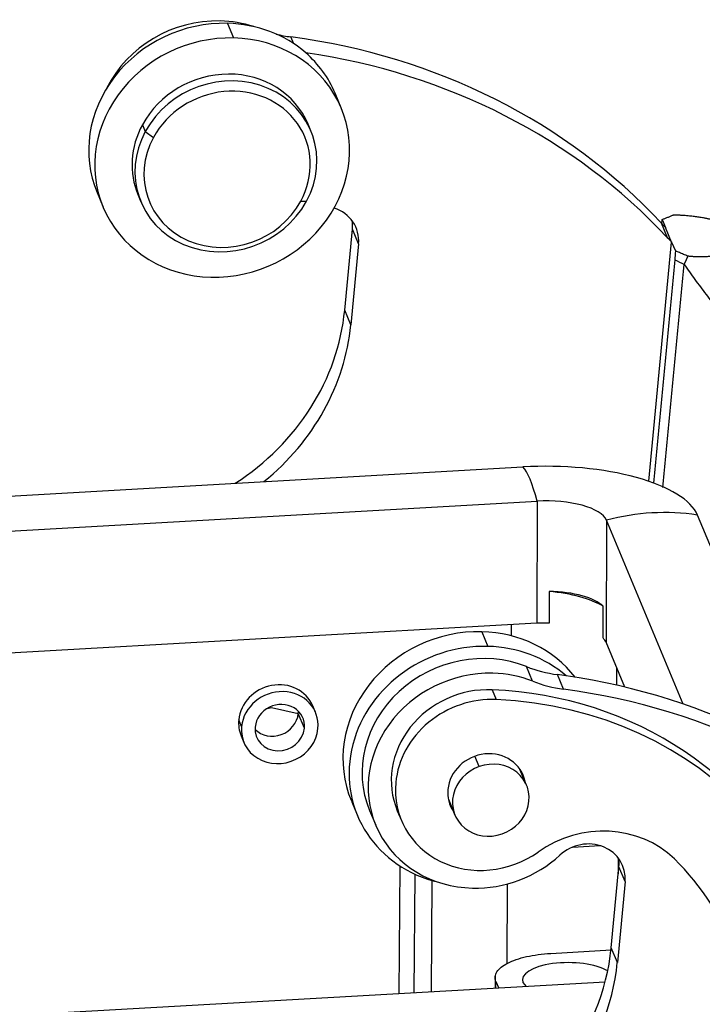
# Model space of a CAD drawing. Units: millimetres. Extents: x 849 to 1443, y 588 to 1008.
# Drawn here: x 960 to 985, y 686 to 722 of the extents above; entities that cross this region are included whole.
import ezdxf

# ---------------------------------------------------------------- set-up
doc = ezdxf.new("R2010")
doc.units = ezdxf.units.MM
doc.header["$LTSCALE"] = 65.395
doc.layers.get('0').update_dxf_attribs({"linetype": 'CONTINUOUS', "lineweight": 30})

msp = doc.modelspace()

# ---------------------------------------------------------------- linework, layer by layer
at = {"linetype": 'Continuous'}
for p, q in [((967.336, 722.054), (967.559, 721.519)), ((969.752, 721.31), (969.649, 721.558)), ((971.484, 718.965), (971.261, 719.5)), ((964.232, 718.353), (964.336, 718.103)), ((970.378, 718.126), (970.273, 718.376)), ((964.336, 718.103), (964.633, 717.887)), ((962.577, 715.873), (962.801, 715.339)), ((964.071, 715.785), (964.175, 715.536)), ((970.01, 715.561), (970.217, 715.559)), ((983.157, 714.768), (983.38, 714.234)), ((983.18, 714.744), (983.194, 714.89)), ((971.611, 711.582), (971.892, 714.537)), ((972.116, 714.002), (971.892, 714.537)), ((983.536, 714.07), (983.313, 714.605)), ((972.116, 714.002), (971.834, 711.047)), ((982.703, 705.337), (983.536, 714.07)), ((983.536, 714.07), (983.673, 713.743)), ((971.834, 711.047), (971.611, 711.582)), ((911.806, 702.1), (978.113, 705.859)), ((912.328, 700.852), (978.634, 704.611)), ((978.634, 704.611), (978.622, 700.152)), ((981.158, 703.914), (981.147, 699.456)), ((983.961, 697.204), (981.158, 703.914)), ((988.169, 695.266), (984.478, 704.103)), ((979.068, 701.317), (979.065, 700.16)), ((981.034, 699.617), (981.037, 700.774)), ((978.622, 700.152), (912.316, 696.393)), ((977.684, 700.099), (977.683, 699.694)), ((976.612, 699.843), (976.835, 699.308)), ((981.829, 697.822), (981.147, 699.456)), ((978.468, 698.034), (978.245, 698.569)), ((981.524, 698.553), (981.522, 697.893)), ((979.595, 697.742), (979.372, 698.277)), ((976.994, 697.722), (977.142, 697.366)), ((968.777, 697.038), (968.938, 697.072)), ((968.938, 697.072), (969.917, 696.854)), ((970.55, 696.888), (970.445, 697.137)), ((969.917, 696.854), (969.92, 696.939)), ((970.14, 696.319), (969.917, 696.854)), ((967.849, 696.377), (967.745, 696.627)), ((967.832, 696.046), (967.936, 695.796)), ((976.522, 694.921), (976.364, 695.298)), ((978.247, 694.239), (978.005, 694.817)), ((978.041, 694.731), (978.031, 694.777)), ((971.854, 693.662), (972.077, 693.128)), ((975.392, 693.725), (975.633, 693.147)), ((975.402, 693.679), (975.427, 693.639)), ((972.52, 693.313), (972.743, 692.778)), ((973.529, 693.31), (973.678, 692.954)), ((979.919, 691.976), (980.931, 692.034)), ((973.618, 691.296), (973.586, 686.624)), ((981.334, 688.301), (981.615, 691.256)), ((981.593, 691.584), (981.592, 691.006)), ((981.839, 690.721), (981.615, 691.256)), ((974.165, 690.994), (974.136, 686.655)), ((974.779, 686.691), (974.807, 690.756)), ((977.535, 687.726), (977.555, 690.639)), ((981.839, 690.721), (981.557, 687.766)), ((979.126, 688.099), (981.326, 688.224)), ((981.557, 687.766), (981.334, 688.301)), ((981.109, 687.051), (926.689, 683.966)), ((977.098, 687.26), (977.095, 686.823)), ((977.125, 686.825), (977.127, 687.073)), ((977.127, 687.073), (977.228, 686.831)), ((978.113, 687.038), (978.228, 686.887))]:
    msp.add_line(p, q, dxfattribs=at)
for centre, major_axis, ratio, start_param, end_param in [((966.696, 718.221), (3.899, 1.628), 0.915476, 1.115885, 2.32828), ((966.919, 717.687), (4.342, 1.813), 0.915476, 1.115885, 3.141575), ((966.696, 718.221), (3.899, 1.628), 0.915476, 0.813325, 1.115885), ((966.919, 717.687), (4.342, 1.813), 0.915476, 0.425574, 1.115885), ((967.142, 717.152), (-4.342, -1.813), 0.915476, 4.257478, 7.399071), ((967.142, 717.152), (-4.342, -1.813), 0.915476, 1.115885, 4.257478), ((970.597, 725.973), (-4.43, -1.85), 0.915476, 0.887818, 1.004486), ((964.912, 699.481), (22.151, 9.251), 0.915476, 0.327782, 1.004485), ((965.135, 698.947), (-22.151, -9.251), 0.915476, 3.469375, 4.132471), ((966.919, 717.687), (4.342, 1.813), 0.915476, 6.283177, 6.70876), ((967.172, 717.081), (3.101, 1.295), 0.915476, 0.000028, 2.293587), ((967.276, 716.831), (3.101, 1.295), 0.915476, 5.43518, 8.576772), ((967.321, 716.724), (-2.835, -1.184), 0.915476, 2.293587, 5.43518), ((967.172, 717.081), (3.101, 1.295), 0.915476, 2.293587, 3.141621), ((967.276, 716.831), (-3.101, -1.295), 0.915476, 5.43518, 8.576772), ((967.321, 716.724), (-2.835, -1.184), 0.915476, 5.43518, 8.576772), ((970.699, 714.038), (1.329, 0.555), 0.915476, 5.828274, 7.10972), ((970.475, 714.573), (-1.329, -0.555), 0.915476, 2.686682, 2.920044), ((991.705, 721.931), (-10.378, -4.334), 0.915476, 0.327782, 0.349529), ((991.928, 721.396), (10.378, 4.334), 0.915476, 3.469375, 3.491122), ((963.108, 711.798), (-7.974, -3.33), 0.915476, 1.76212, 2.686682), ((963.331, 711.263), (7.974, 3.33), 0.915476, 5.021761, 5.828274), ((978.977, 703.791), (5.569, -0.015), 0.375484, 0.156677, 1.727474), ((978.355, 698.288), (0.435, -7.669), 0.14462, 2.531832, 2.972899), ((978.977, 703.791), (2.208, -0.006), 0.375484, 0.156677, 1.727474), ((982.8, 697.061), (7.088, 2.96), 0.915476, 0.982619, 1.423685), ((978.208, 700.099), (-3.361, 0.009), 0.375484, 3.71276, 4.454576), ((978.968, 700.489), (2.208, -0.006), 0.375484, 0.357828, 1.526324), ((976.195, 695.476), (4.342, 1.813), 0.915476, 1.115885, 3.141575), ((978.965, 699.332), (2.208, -0.006), 0.375484, 1.526324, 1.727474), ((976.195, 695.476), (4.342, 1.813), 0.915476, 0.240363, 1.115885), ((978.965, 699.332), (2.208, -0.006), 0.375484, 0.156677, 0.357828), ((976.419, 694.941), (-4.342, -1.813), 0.915476, 4.257478, 7.189075), ((976.419, 694.941), (-3.899, -1.628), 0.915476, 3.894417, 6.28316), ((976.419, 694.941), (-4.342, -1.813), 0.915476, 3.567167, 4.257478), ((980.319, 702.692), (4.43, 1.85), 0.915476, 3.894418, 4.146078), ((976.642, 694.406), (-3.899, -1.628), 0.915476, 4.257478, 7.399071), ((976.642, 694.406), (-3.899, -1.628), 0.915476, 3.894417, 4.257478), ((974.634, 676.201), (-22.151, -9.251), 0.915476, 4.132471, 4.146077), ((974.634, 676.201), (22.151, 9.251), 0.915476, 0.327782, 0.990879), ((969.138, 696.591), (1.307, 0.546), 0.915476, 0.000031, 2.686682), ((969.243, 696.342), (-1.307, -0.546), 0.915476, 2.686682, 5.828274), ((976.63, 694.605), (3.101, 1.295), 0.915476, 1.095852, 3.141592), ((975.466, 684.631), (13.025, 5.44), 0.915476, 6.28315, 7.379038), ((980.543, 702.158), (4.43, 1.85), 0.915476, 3.894418, 4.146078), ((974.858, 675.666), (-22.151, -9.251), 0.915476, 3.469375, 4.146077), ((976.779, 694.249), (-3.101, -1.295), 0.915476, 4.237445, 5.828274), ((975.615, 684.274), (-13.025, -5.44), 0.915476, 2.686682, 4.237445), ((969.243, 696.342), (0.842, 0.352), 0.915476, 5.828274, 8.969867), ((969.019, 696.877), (-0.842, -0.352), 0.915476, 0.354393, 2.686682), ((969.138, 696.591), (1.307, 0.546), 0.915476, 2.686682, 3.141624), ((969.243, 696.342), (-1.307, -0.546), 0.915476, 5.828274, 8.969867), ((969.243, 696.342), (0.842, 0.352), 0.915476, 2.686682, 5.828274), ((976.791, 694.05), (1.329, 0.555), 0.915476, 6.100366, 8.969867), ((976.94, 693.693), (-1.307, -0.546), 0.915476, 4.650573, 7.792166), ((976.94, 693.693), (-1.307, -0.546), 0.915476, 1.50898, 4.650573), ((976.779, 694.249), (-3.101, -1.295), 0.915476, 5.828274, 8.093352), ((976.791, 694.05), (1.329, 0.555), 0.915476, 2.686682, 3.324425), ((980.823, 688.997), (3.544, 1.48), 0.915476, 0.369724, 1.810167), ((980.421, 690.757), (1.329, 0.555), 0.915476, 5.828274, 8.230197), ((976.642, 694.406), (-3.899, -1.628), 0.915476, 1.115885, 1.947009), ((980.198, 691.292), (-1.329, -0.555), 0.915476, 2.686682, 2.92004), ((975.615, 684.274), (10.101, 4.218), 0.915476, 5.828274, 6.65291), ((972.831, 688.517), (-7.974, -3.33), 0.915476, 1.534468, 2.686682), ((973.054, 687.982), (7.974, 3.33), 0.915476, 4.67606, 5.828274), ((979.773, 687.132), (-1.68, 0.004), 0.375484, 3.692, 6.439863)]:
    msp.add_ellipse(centre, major_axis=major_axis, ratio=ratio, start_param=start_param, end_param=end_param, dxfattribs=at)
for points, degree in [([(983.194, 714.89), (983.592, 715.056)], 1), ([(983.194, 714.89), (983.313, 714.605)], 1), ([(983.673, 713.743), (983.669, 713.627), (983.662, 713.515), (983.653, 713.421)], 3), ([(984.125, 713.552), (984.075, 713.575), (983.974, 713.619), (983.824, 713.683), (983.723, 713.723), (983.673, 713.743)], 3), ([(983.653, 713.421), (982.875, 705.267)], 1), ([(983.212, 705.104), (983.989, 713.254)], 1), ([(983.653, 713.421), (983.765, 713.365), (983.877, 713.309), (983.989, 713.254)], 3)]:
    msp.add_open_spline(points, degree=degree, dxfattribs=at)
for points, degree, knots in [([(985.518, 714.612), (985.534, 714.672), (985.324, 714.801), (984.972, 714.896), (984.668, 714.956), (984.292, 715.01), (983.834, 715.05), (983.592, 715.056)], 2, [0, 0, 0, 0.25, 0.5, 0.625, 0.75, 0.875, 1, 1, 1]), ([(985.329, 713.722), (985.329, 713.72), (985.329, 713.717), (985.328, 713.713), (985.326, 713.708), (985.325, 713.703), (985.323, 713.699), (985.321, 713.694), (985.319, 713.69), (985.316, 713.685), (985.313, 713.681), (985.31, 713.676), (985.307, 713.672), (985.304, 713.668), (985.3, 713.664), (985.296, 713.66), (985.292, 713.656), (985.287, 713.652), (985.283, 713.648), (985.278, 713.644), (985.273, 713.64), (985.267, 713.636), (985.262, 713.633), (985.256, 713.629), (985.24, 713.619), (985.21, 713.605), (985.16, 713.587), (985.102, 713.57), (985.027, 713.554), (984.929, 713.541), (984.804, 713.53), (984.688, 713.526), (984.587, 713.526), (984.504, 713.527), (984.432, 713.53), (984.373, 713.532), (984.332, 713.535), (984.29, 713.537), (984.249, 713.54), (984.208, 713.544), (984.166, 713.548), (984.139, 713.551), (984.125, 713.552)], 3, [0, 0, 0, 0, 0.008457, 0.016885, 0.025286, 0.03366, 0.042009, 0.050332, 0.058631, 0.066907, 0.075159, 0.083389, 0.091598, 0.099785, 0.107953, 0.116101, 0.124231, 0.132342, 0.140436, 0.148513, 0.156574, 0.16462, 0.172651, 0.180668, 0.188672, 0.237317, 0.287471, 0.33933, 0.393048, 0.471244, 0.55852, 0.654896, 0.702773, 0.756461, 0.815838, 0.842324, 0.868759, 0.895137, 0.921455, 0.947707, 0.97389, 1, 1, 1, 1]), ([(983.989, 713.254), (984.118, 713.069), (984.25, 712.885), (984.519, 712.52), (984.655, 712.339), (984.931, 711.98), (985.071, 711.803), (985.283, 711.542), (985.354, 711.456), (985.496, 711.286), (985.568, 711.202), (985.711, 711.037), (985.783, 710.956), (985.926, 710.797), (985.997, 710.719), (986.139, 710.568), (986.21, 710.494), (986.349, 710.352), (986.418, 710.284), (986.554, 710.153), (986.62, 710.09), (986.75, 709.972), (986.813, 709.916), (986.935, 709.81), (986.994, 709.76), (987.079, 709.691), (987.106, 709.668), (987.147, 709.636), (987.16, 709.626), (987.18, 709.61), (987.186, 709.605), (987.2, 709.595), (987.206, 709.59), (987.212, 709.585)], 3, [0, 0, 0, 0, 0.125, 0.125, 0.25, 0.25, 0.375, 0.375, 0.4375, 0.4375, 0.5, 0.5, 0.5625, 0.5625, 0.625, 0.625, 0.6875, 0.6875, 0.75, 0.75, 0.8125, 0.8125, 0.875, 0.875, 0.9375, 0.9375, 0.96875, 0.96875, 0.984375, 0.984375, 0.992188, 0.992188, 1, 1, 1, 1]), ([(977.127, 687.073), (977.103, 687.132), (977.094, 687.192), (977.106, 687.31), (977.128, 687.369), (977.202, 687.484), (977.254, 687.54), (977.386, 687.646), (977.466, 687.697), (977.651, 687.792), (977.756, 687.836), (977.987, 687.915), (978.113, 687.951), (978.381, 688.011), (978.523, 688.037), (978.818, 688.076), (978.971, 688.091), (979.126, 688.099)], 3, [0, 0, 0, 0, 0.125, 0.125, 0.25, 0.25, 0.375, 0.375, 0.5, 0.5, 0.625, 0.625, 0.75, 0.75, 0.875, 0.875, 1, 1, 1, 1])]:
    msp.add_open_spline(points, degree=degree, knots=knots, dxfattribs=at)
at = {"linetype": 'Continuous', "extrusion": (-2.7772e-12, 1.2714e-12, -1)}
msp.add_open_spline([(984.125, 713.552), (984.123, 713.547), (984.118, 713.536), (984.111, 713.519), (984.104, 713.503), (984.097, 713.488), (984.09, 713.472), (984.084, 713.457), (984.077, 713.442), (984.07, 713.427), (984.063, 713.412), (984.057, 713.398), (984.05, 713.383), (984.044, 713.369), (984.037, 713.356), (984.031, 713.342), (984.025, 713.329), (984.019, 713.316), (984.013, 713.303), (984.006, 713.29), (984.001, 713.278), (983.995, 713.266), (983.991, 713.258), (983.989, 713.254)], degree=3, knots=[0, 0, 0, 0, 0.05276, 0.105009, 0.156745, 0.207968, 0.258678, 0.308872, 0.358551, 0.407714, 0.456362, 0.504493, 0.552108, 0.599207, 0.645791, 0.69186, 0.737415, 0.782456, 0.826985, 0.871003, 0.91451, 0.957509, 1, 1, 1, 1], dxfattribs=at)

doc.saveas('drawing.dxf')
